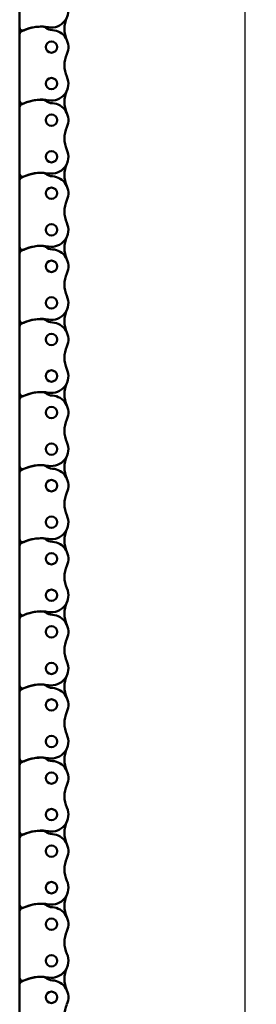
# Model space of a CAD drawing. Extents: x -5009 to 1221, y -7167 to 386.
# Drawn here: x -2917 to -2835, y -4426 to -4085 of the extents above; entities that cross this region are included whole.
import ezdxf

# ---------------------------------------------------------------- set-up
doc = ezdxf.new("R2010")
doc.units = 0
doc.layers.get('0').update_dxf_attribs({"lineweight": 25})
doc.layers.add('DH_MASS', color=3, linetype='Continuous')
doc.layers.add('Sichtbar (ISO)', color=7, linetype='Continuous', lineweight=50)
doc.styles.get("Standard").update_dxf_attribs({"font": 'monotxt.shx'})
doc.dimstyles.new('ISO-35$0', dxfattribs={"dimtxt": 3.5, "dimasz": 2.5, "dimexe": 2, "dimexo": 1, "dimgap": 1, "dimtad": 1, "dimdec": 0, "dimtxsty": 'Standard', "dimcen": -0.5, "dimclrd": 256, "dimclre": 256, "dimclrt": 2, "dimadec": 1, "dimazin": 2, "dimtfac": 1, "dimtdec": 0, "dimtmove": 0, "dimatfit": 3, "dimfxl": 0, "dimlwd": -1, "dimlwe": -1, "dimarcsym": 0})

# ---------------------------------------------------------------- blocks, each defined once
blk = doc.blocks.new('*D28')
at = {"layer": 'Defpoints', "color": 0}
for p in [(-2879.3, -3355.86), (-2881.32, -4655.85), (-2839.34, -4655.85)]:
    blk.add_point(p, dxfattribs=at)
at = {"layer": 'DH_MASS'}
for p, q in [((-2877.3, -3355.86), (-2835.34, -3355.86)), ((-2839.34, -3360.86), (-2839.34, -4650.85)), ((-2879.32, -4655.85), (-2835.34, -4655.85))]:
    blk.add_line(p, q, dxfattribs=at)
for points in [[(-2840.17, -3360.86), (-2838.51, -3360.86), (-2839.34, -3355.86)], [(-2840.17, -4650.85), (-2838.51, -4650.85), (-2839.34, -4655.85)]]:
    blk.add_solid(points, dxfattribs=at)
at = {"layer": 'DH_MASS', "color": 2, "insert": (-2844.92, -3970.49), "char_height": 7, "attachment_point": 5, "rotation": 90}
blk.add_mtext('{\\fArial|b0|i0|c0|p34;1300}', dxfattribs=at)
blk = doc.blocks.new('Kette1300_HUB   (F)')
at = {"layer": 'Sichtbar (ISO)'}
for p, q in [((11.02, -739.63), (11.02, -716.55)), ((11.02, -741.85), (11.02, -739.63)), ((11.02, -764.93), (11.02, -741.85)), ((11.02, -767.15), (11.02, -764.93)), ((11.02, -790.23), (11.02, -767.15)), ((11.02, -792.45), (11.02, -790.23)), ((11.02, -815.53), (11.02, -792.45)), ((11.02, -817.75), (11.02, -815.53)), ((11.02, -840.83), (11.02, -817.75)), ((11.02, -843.05), (11.02, -840.83)), ((11.02, -866.13), (11.02, -843.05)), ((11.02, -868.35), (11.02, -866.13)), ((11.02, -891.43), (11.02, -868.35)), ((11.02, -893.65), (11.02, -891.43)), ((11.02, -916.73), (11.02, -893.65)), ((11.02, -918.95), (11.02, -916.73)), ((11.02, -942.03), (11.02, -918.95)), ((11.02, -944.25), (11.02, -942.03)), ((11.02, -967.33), (11.02, -944.25)), ((11.02, -969.55), (11.02, -967.33)), ((11.02, -992.63), (11.02, -969.55)), ((11.02, -1017.93), (11.02, -994.85)), ((11.02, -994.85), (11.02, -992.63)), ((11.02, -1020.15), (11.02, -1017.93)), ((11.02, -1043.23), (11.02, -1020.15)), ((11.02, -1068.53), (11.02, -1045.45)), ((11.02, -1045.45), (11.02, -1043.23)), ((11.02, -1070.75), (11.02, -1068.53)), ((11.02, -1093.83), (11.02, -1070.75))]:
    blk.add_line(p, q, dxfattribs=at)
for centre in [(0, -746.35), (0, -759), (0, -771.65), (0, -784.3), (0, -796.95), (0, -809.6), (0, -822.25), (0, -834.9), (0, -847.55), (0, -860.2), (0, -872.85), (0, -885.5), (0, -898.15), (0, -910.8), (0, -923.45), (0, -936.1), (0, -948.75), (0, -961.4), (0, -974.05), (0, -986.7), (0, -999.35), (0, -1012), (0, -1024.65), (0, -1037.3), (0, -1049.95), (0, -1062.6), (0, -1075.25)]:
    blk.add_circle(centre, 1.97, dxfattribs=at)
for centre, radius, start, end in [((0, -733.7), 5.87, 155.6657, 279.9917), ((-13.99, -740.03), 9.47, 335.6657, 24.3343), ((3.5, -754.25), 14.97, 65.9601, 99.5352), ((3.17, -741.26), 2.02, 97.2659, 127.2361), ((3.54, -754.14), 14.9, 62.1712, 92.4308), ((0, -746.35), 5.88, 93.0828, 204.3343), ((-0.51, -736.51), 3.98, 272.7259, 307.9893), ((10, -739.63), 1.03, 247.0545, 360), ((10, -741.85), 1.03, 360, 60.7698), ((-13.99, -752.68), 9.47, 335.6657, 24.3343), ((0, -759), 5.87, 155.6657, 279.9917), ((-13.99, -765.33), 9.47, 335.6657, 24.3343), ((0, -771.65), 5.88, 93.0828, 204.3343), ((-0.51, -761.81), 3.98, 272.7259, 307.9893), ((3.5, -779.55), 14.97, 65.9601, 99.5352), ((3.17, -766.56), 2.02, 97.2659, 127.2361), ((3.54, -779.44), 14.9, 62.1712, 92.4308), ((10, -764.93), 1.02, 247.0545, 0), ((10, -767.15), 1.03, 360, 60.7698), ((-13.99, -777.98), 9.47, 335.6657, 24.3343), ((0, -784.3), 5.87, 155.6657, 279.9917), ((-13.99, -790.63), 9.47, 335.6657, 24.3343), ((-0.51, -787.11), 3.98, 272.7259, 307.9893), ((3.5, -804.85), 14.97, 65.9601, 99.5352), ((3.17, -791.86), 2.02, 97.2659, 127.2361), ((3.54, -804.74), 14.9, 62.1712, 92.4308), ((10, -790.23), 1.02, 247.0545, 0), ((0, -796.95), 5.88, 93.0828, 204.3343), ((10, -792.45), 1.03, 360, 60.7698), ((-13.99, -803.28), 9.47, 335.6657, 24.3343), ((0, -809.6), 5.87, 155.6657, 279.9917), ((-13.99, -815.93), 9.47, 335.6657, 24.3343), ((0, -822.25), 5.88, 93.0828, 204.3343), ((-0.51, -812.41), 3.98, 272.7259, 307.9893), ((3.5, -830.15), 14.97, 65.9601, 99.5352), ((3.17, -817.16), 2.02, 97.2659, 127.2361), ((3.54, -830.04), 14.9, 62.1712, 92.4308), ((10, -815.53), 1.03, 247.0545, 360), ((10, -817.75), 1.03, 360, 60.7698), ((-13.99, -828.58), 9.47, 335.6657, 24.3343), ((0, -834.9), 5.87, 155.6657, 279.9917), ((-13.99, -841.23), 9.47, 335.6657, 24.3343), ((0, -847.55), 5.88, 93.0828, 204.3343), ((-0.51, -837.71), 3.98, 272.7259, 307.9893), ((3.5, -855.45), 14.97, 65.9601, 99.5352), ((3.17, -842.46), 2.02, 97.2659, 127.2361), ((3.54, -855.34), 14.9, 62.1712, 92.4308), ((10, -840.83), 1.03, 247.0545, 360), ((10, -843.05), 1.03, 360, 60.7698), ((-13.99, -853.88), 9.47, 335.6657, 24.3343), ((0, -860.2), 5.87, 155.6657, 279.9917), ((-13.99, -866.53), 9.47, 335.6657, 24.3343), ((0, -872.85), 5.88, 93.0828, 204.3343), ((-0.51, -863.01), 3.98, 272.7259, 307.9893), ((3.5, -880.75), 14.97, 65.9601, 99.5352), ((3.17, -867.76), 2.02, 97.2659, 127.2361), ((3.54, -880.64), 14.9, 62.1712, 92.4308), ((10, -866.13), 1.02, 247.0545, 0), ((10, -868.35), 1.03, 360, 60.7698), ((-13.99, -879.18), 9.47, 335.6657, 24.3343), ((0, -885.5), 5.87, 155.6657, 279.9917), ((-13.99, -891.83), 9.47, 335.6657, 24.3343), ((0, -898.15), 5.88, 93.0828, 204.3343), ((-0.51, -888.31), 3.98, 272.7259, 307.9893), ((3.5, -906.05), 14.97, 65.9601, 99.5352), ((3.17, -893.06), 2.02, 97.2659, 127.2361), ((3.54, -905.94), 14.9, 62.1712, 92.4308), ((10, -891.43), 1.02, 247.0545, 0), ((10, -893.65), 1.03, 360, 60.7698), ((-13.99, -904.48), 9.47, 335.6657, 24.3343), ((0, -910.8), 5.87, 155.6657, 279.9917), ((-13.99, -917.13), 9.47, 335.6657, 24.3343), ((3.5, -931.35), 14.97, 65.9601, 99.5352), ((3.17, -918.36), 2.02, 97.2659, 127.2361), ((3.54, -931.24), 14.9, 62.1712, 92.4308), ((0, -923.45), 5.88, 93.0828, 204.3343), ((-0.51, -913.61), 3.98, 272.7259, 307.9893), ((10, -916.73), 1.02, 247.0545, 0), ((10, -918.95), 1.03, 360, 60.7698), ((-13.99, -929.78), 9.47, 335.6657, 24.3343), ((0, -936.1), 5.88, 155.6657, 279.9917), ((-13.99, -942.43), 9.47, 335.6657, 24.3343), ((0, -948.75), 5.88, 93.0828, 204.3343), ((-0.51, -938.91), 3.97, 272.7259, 307.9893), ((3.5, -956.65), 14.97, 65.9601, 99.5352), ((3.17, -943.66), 2.02, 97.2659, 127.2361), ((3.54, -956.54), 14.9, 62.1712, 92.4308), ((10, -942.03), 1.02, 247.0545, 0), ((10, -944.25), 1.03, 360, 60.7698), ((-13.99, -955.08), 9.47, 335.6657, 24.3343), ((0, -961.4), 5.87, 155.6657, 279.9917), ((-13.99, -967.73), 9.47, 335.6657, 24.3343), ((-0.51, -964.21), 3.97, 272.7259, 307.9893), ((3.5, -981.95), 14.97, 65.9601, 99.5352), ((3.17, -968.96), 2.02, 97.2659, 127.2361), ((3.54, -981.84), 14.9, 62.1712, 92.4308), ((10, -967.33), 1.02, 247.0545, 0), ((0, -974.05), 5.88, 93.0828, 204.3343), ((10, -969.55), 1.03, 360, 60.7698), ((-13.99, -980.38), 9.47, 335.6657, 24.3343), ((0, -986.7), 5.87, 155.6657, 279.9917), ((-13.99, -993.03), 9.47, 335.6657, 24.3343), ((0, -999.35), 5.88, 93.0828, 204.3343), ((-0.51, -989.51), 3.97, 272.7259, 307.9893), ((3.5, -1007.25), 14.97, 65.9601, 99.5352), ((3.17, -994.26), 2.02, 97.2659, 127.2361), ((3.54, -1007.14), 14.9, 62.1712, 92.4308), ((10, -992.63), 1.02, 247.0545, 0), ((10, -994.85), 1.03, 360, 60.7698), ((-13.99, -1005.68), 9.47, 335.6657, 24.3343), ((0, -1012), 5.88, 155.6657, 279.9917), ((-13.99, -1018.33), 9.47, 335.6657, 24.3343), ((0, -1024.65), 5.88, 93.0828, 204.3343), ((-0.51, -1014.81), 3.97, 272.7259, 307.9893), ((3.5, -1032.55), 14.97, 65.9601, 99.5352), ((3.17, -1019.56), 2.02, 97.2659, 127.2361), ((3.54, -1032.44), 14.9, 62.1712, 92.4308), ((10, -1017.93), 1.02, 247.0545, 0), ((10, -1020.15), 1.03, 360, 60.7698), ((-13.99, -1030.98), 9.47, 335.6657, 24.3343), ((0, -1037.3), 5.88, 155.6657, 279.9917), ((-13.99, -1043.63), 9.47, 335.6657, 24.3343), ((0, -1049.95), 5.88, 93.0828, 204.3343), ((-0.51, -1040.11), 3.97, 272.7259, 307.9893), ((3.5, -1057.85), 14.97, 65.9601, 99.5352), ((3.17, -1044.86), 2.02, 97.2659, 127.2361), ((3.54, -1057.74), 14.9, 62.1712, 92.4308), ((10, -1043.23), 1.02, 247.0545, 0), ((10, -1045.45), 1.03, 360, 60.7698), ((-13.99, -1056.28), 9.47, 335.6657, 24.3343), ((0, -1062.6), 5.88, 155.6657, 279.9917), ((-13.99, -1068.93), 9.47, 335.6657, 24.3343), ((0, -1075.25), 5.88, 93.0828, 204.3343), ((-0.51, -1065.41), 3.97, 272.7259, 307.9893), ((3.5, -1083.15), 14.97, 65.9601, 99.5352), ((3.17, -1070.16), 2.02, 97.2659, 127.2361), ((3.54, -1083.04), 14.9, 62.1712, 92.4308), ((10, -1068.53), 1.02, 247.0545, 0), ((10, -1070.75), 1.03, 360, 60.7698), ((-13.99, -1081.58), 9.47, 335.6657, 24.3343)]:
    blk.add_arc(centre, radius, start, end, dxfattribs=at)
blk = doc.blocks.new('KAx4-1300_l_HUB   (F)')
at = {"xscale": -1}
blk.add_blockref('Kette1300_HUB   (F)', (172.1, 1341.23), dxfattribs=at)

msp = doc.modelspace()

# ---------------------------------------------------------------- block references
msp.add_blockref('KAx4-1300_l_HUB   (F)', (-3078.522, -4689.102))

# ---------------------------------------------------------------- dimensions: what is measured, and where the dimension line sits
at = {"layer": 'DH_MASS'}
dim = msp.add_linear_dim(base=(-2839.341, -4655.852), p1=(-2879.303, -3355.856), p2=(-2881.322, -4655.852), angle=90, text='{\\fArial|b0|i0|c0|p34;<>}', dimstyle='ISO-35$0', override={"dimscale": 2, "dimdec": 2}, dxfattribs=at)
dim.commit()
dim.dimension.update_dxf_attribs({"geometry": '*D28', "text_midpoint": (-2839.341, -3970.488), "dimtype": 160})

doc.saveas('drawing.dxf')
